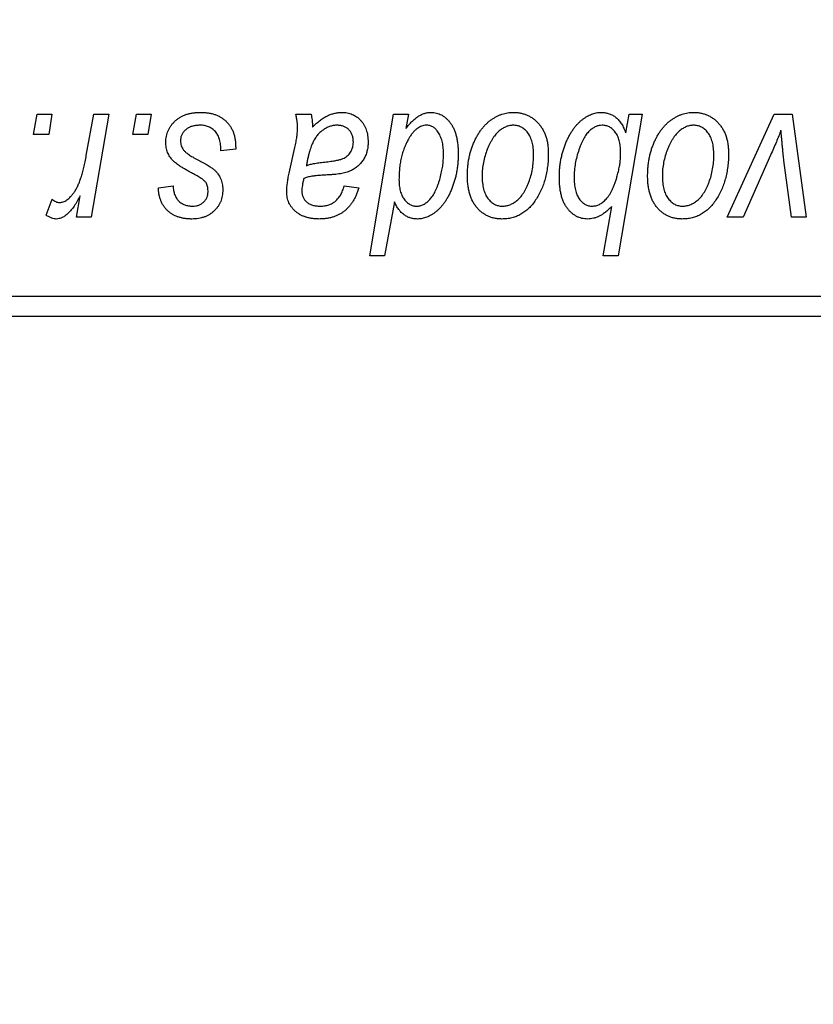
# Model space of a CAD drawing. Units: millimetres. Extents: x 15 to 590, y 5 to 415.
# Drawn here: x 180 to 188, y 311 to 321 of the extents above; entities that cross this region are included whole.
import ezdxf

# ---------------------------------------------------------------- set-up
doc = ezdxf.new("R2010")
doc.units = ezdxf.units.MM
doc.styles.add('SLDTEXTSTYLE0', font='TXT', dxfattribs={"width": 0.75})
doc.dimstyles.new('SLDDIMSTYLE5', dxfattribs={"dimtxt": 3.5, "dimasz": 3.302, "dimexe": 0, "dimexo": 0.0625, "dimgap": 0.875, "dimtad": 1, "dimdec": 0, "dimlfac": 2.3, "dimrnd": 1e-09, "dimzin": 12, "dimdsep": 46, "dimtxsty": 'SLDTEXTSTYLE0', "dimsah": 1, "dimcen": 0.09, "dimadec": 0, "dimazin": 3, "dimtfac": 1, "dimtofl": 0, "dimtmove": 0, "dimatfit": 3, "dimfxl": 1, "dimfrac": 2, "dimtolj": 1, "dimtzin": 12, "dimarcsym": 0})

# ---------------------------------------------------------------- blocks, each defined once
blk = doc.blocks.new('_D_9')
at = {"color": 7, "linetype": 'Continuous', "lineweight": 0}
for p, q in [((214.052, 329.405), (214.052, 301.799)), ((75.357, 317.014), (75.357, 300.037)), ((202.421, 301.037), (75.357, 301.037)), ((214.052, 301.037), (203.945, 301.037)), ((214.052, 300.275), (214.052, 300.037))]:
    blk.add_line(p, q, dxfattribs=at)
at = {"color": 7, "linetype": 'Continuous', "lineweight": 18}
for points in [[(75.357, 301.037), (78.659, 300.529), (78.659, 301.545)], [(214.052, 301.037), (210.75, 301.545), (210.75, 300.529)]]:
    blk.add_solid(points, dxfattribs=at)
at = {"color": 7, "linetype": 'Continuous', "lineweight": 18, "insert": (140.825, 305.549), "char_height": 3.5, "attachment_point": 1, "style": 'SLDTEXTSTYLE0'}
blk.add_mtext('319', dxfattribs=at)

msp = doc.modelspace()

# ---------------------------------------------------------------- linework, layer by layer
at = {"color": 7, "linetype": 'Continuous', "lineweight": 25}
for p, q in [((180.0629, 319.9706), (180.0996, 320.188)), ((180.0996, 320.188), (180.2577, 320.188)), ((180.2577, 320.188), (180.2247, 319.9706)), ((180.6289, 319.7455), (180.7092, 320.188)), ((180.8694, 320.188), (180.6826, 319.0813)), ((180.7092, 320.188), (180.8694, 320.188)), ((181.1301, 319.9706), (181.1668, 320.188)), ((181.1668, 320.188), (181.3249, 320.188)), ((181.3249, 320.188), (181.2919, 319.9706)), ((182.8812, 320.188), (183.0446, 320.188)), ((183.6745, 318.6663), (183.9317, 320.188)), ((183.9317, 320.188), (184.0917, 320.188)), ((184.0917, 320.188), (184.0639, 320.0342)), ((186.6016, 320.188), (186.3444, 318.6663)), ((186.4259, 319.9873), (186.4617, 320.188)), ((186.4617, 320.188), (186.6016, 320.188)), ((187.5162, 319.0813), (188.0189, 320.188)), ((188.0189, 320.188), (188.2123, 320.188)), ((188.2123, 320.188), (188.3645, 319.0813)), ((180.2247, 319.9706), (180.0629, 319.9706)), ((181.2919, 319.9706), (181.1301, 319.9706)), ((182.234, 319.8125), (182.0759, 319.7927)), ((182.234, 319.8329), (182.234, 319.8125)), ((182.8083, 319.5556), (182.8698, 319.8295)), ((184.4663, 319.7242), (184.4672, 319.7699)), ((186.3694, 319.7369), (186.3703, 319.7773)), ((187.9819, 319.7474), (187.6867, 319.0813)), ((188.2055, 319.0813), (188.1255, 319.6912)), ((181.404, 319.3975), (181.5621, 319.4173)), ((183.4, 319.4173), (183.5581, 319.3975)), ((180.5223, 319.0813), (180.5625, 319.3101)), ((180.1984, 319.1017), (180.2614, 319.2746)), ((183.9395, 319.2446), (183.8345, 318.6663)), ((186.1844, 318.6663), (186.2767, 319.1977)), ((180.6826, 319.0813), (180.5223, 319.0813)), ((187.6867, 319.0813), (187.5162, 319.0813)), ((188.3645, 319.0813), (188.2055, 319.0813)), ((183.8345, 318.6663), (183.6745, 318.6663)), ((186.3444, 318.6663), (186.1844, 318.6663)), ((177.5304, 318.2315), (203.1826, 318.2315)), ((203.1826, 318.0141), (177.5304, 318.0141))]:
    msp.add_line(p, q, dxfattribs=at)
for points, knots in [([(181.483, 319.8872), (181.4833, 319.8981), (181.4839, 319.9194), (181.4886, 319.9508), (181.4963, 319.9809), (181.5073, 320.0099), (181.5212, 320.0377), (181.5383, 320.0644), (181.5585, 320.0898), (181.5816, 320.1138), (181.6074, 320.1361), (181.6359, 320.1553), (181.667, 320.1714), (181.7001, 320.1851), (181.736, 320.1951), (181.7739, 320.2026), (181.8143, 320.2068), (181.8421, 320.2075), (181.8563, 320.2078)], [0, 0, 0, 0, 0.0588522, 0.1160185, 0.1720998, 0.2277322, 0.2840673, 0.3412199, 0.3998025, 0.4603841, 0.5223242, 0.5844362, 0.6470432, 0.7123338, 0.7793164, 0.8489287, 0.9226883, 1, 1, 1, 1]), ([(181.8563, 320.2078), (181.8707, 320.2075), (181.8987, 320.2069), (181.9394, 320.2023), (181.9777, 320.1945), (182.0138, 320.1841), (182.0474, 320.1703), (182.0785, 320.153), (182.1076, 320.1333), (182.1337, 320.11), (182.1574, 320.0843), (182.1782, 320.0559), (182.1954, 320.0247), (182.2099, 319.9913), (182.2203, 319.9551), (182.2286, 319.9167), (182.2331, 319.8756), (182.2337, 319.8474), (182.234, 319.8329)], [0, 0, 0, 0, 0.0710793, 0.1389697, 0.2031118, 0.2648853, 0.3251481, 0.3834707, 0.441163, 0.4990924, 0.5566033, 0.6147645, 0.673335, 0.7328543, 0.795263, 0.8600089, 0.9278992, 1, 1, 1, 1]), ([(182.8991, 320.0413), (182.8988, 320.0513), (182.8981, 320.0729), (182.8951, 320.1075), (182.8888, 320.1463), (182.8839, 320.1736), (182.8812, 320.188)], [0, 0, 0, 0, 0.20260665, 0.4372754, 0.70320452, 1, 1, 1, 1]), ([(183.0446, 320.188), (183.0466, 320.1787), (183.0508, 320.1586), (183.0547, 320.1262), (183.0587, 320.0897), (183.06, 320.0639), (183.0606, 320.0503)], [0, 0, 0, 0, 0.20634979, 0.44198728, 0.7058298, 1, 1, 1, 1]), ([(183.0606, 320.0503), (183.0745, 320.0639), (183.1011, 320.0899), (183.1424, 320.1235), (183.1817, 320.1516), (183.2207, 320.1726), (183.2592, 320.1882), (183.2976, 320.1993), (183.3362, 320.2066), (183.3621, 320.2074), (183.375, 320.2078)], [0, 0, 0, 0, 0.16132539, 0.30821225, 0.44138184, 0.56177493, 0.67519009, 0.78548389, 0.89305827, 1, 1, 1, 1]), ([(183.375, 320.2078), (183.3849, 320.2076), (183.4044, 320.2071), (183.4331, 320.2031), (183.4604, 320.1962), (183.4865, 320.187), (183.5109, 320.1745), (183.5346, 320.16), (183.5564, 320.1421), (183.577, 320.1222), (183.596, 320.1), (183.6124, 320.0755), (183.6259, 320.049), (183.6376, 320.0208), (183.6459, 319.9903), (183.6526, 319.9582), (183.6562, 319.9241), (183.6567, 319.9007), (183.6569, 319.8888)], [0, 0, 0, 0, 0.0620097, 0.122613, 0.1811538, 0.2381114, 0.2958354, 0.3529574, 0.4117183, 0.4719632, 0.5328648, 0.5942601, 0.6560309, 0.7194288, 0.7852063, 0.8536798, 0.9250921, 1, 1, 1, 1]), ([(184.0639, 320.0342), (184.0744, 320.048), (184.0946, 320.0744), (184.1271, 320.1099), (184.1604, 320.1398), (184.1938, 320.1648), (184.2282, 320.1838), (184.2628, 320.1977), (184.298, 320.2061), (184.3217, 320.2072), (184.3335, 320.2078)], [0, 0, 0, 0, 0.1559626, 0.2998039, 0.4332192, 0.5587031, 0.6754392, 0.7862551, 0.893869, 1, 1, 1, 1]), ([(184.3335, 320.2078), (184.3435, 320.2074), (184.3632, 320.2067), (184.3922, 320.2012), (184.4199, 320.1926), (184.4465, 320.1801), (184.4717, 320.1639), (184.4961, 320.1446), (184.519, 320.1214), (184.5409, 320.095), (184.561, 320.065), (184.5783, 320.0314), (184.5928, 319.9943), (184.6049, 319.9538), (184.6138, 319.9096), (184.6207, 319.8621), (184.6247, 319.811), (184.6251, 319.7758), (184.6253, 319.7575)], [0, 0, 0, 0, 0.0501429, 0.0989214, 0.1470599, 0.1955291, 0.2456268, 0.2970358, 0.351031, 0.4085705, 0.4688154, 0.5315835, 0.597597, 0.6681182, 0.7435053, 0.8232577, 0.9086534, 1, 1, 1, 1]), ([(184.7241, 319.5241), (184.7244, 319.5409), (184.725, 319.574), (184.728, 319.6228), (184.7335, 319.6703), (184.7416, 319.7165), (184.7514, 319.7613), (184.7634, 319.8048), (184.778, 319.8468), (184.7946, 319.8874), (184.813, 319.9261), (184.833, 319.9624), (184.8537, 319.9964), (184.8764, 320.0277), (184.9002, 320.0565), (184.9253, 320.0828), (184.9516, 320.1068), (184.9794, 320.1279), (185.0077, 320.1469), (185.0368, 320.1627), (185.0659, 320.1771), (185.0956, 320.1878), (185.1254, 320.1972), (185.1557, 320.2032), (185.1864, 320.2071), (185.207, 320.2075), (185.2173, 320.2078)], [0, 0, 0, 0, 0.053887, 0.1062098, 0.1571243, 0.2074379, 0.2565129, 0.304544, 0.3520998, 0.3992345, 0.4453573, 0.4894324, 0.5321725, 0.5733587, 0.6132625, 0.6520672, 0.6899721, 0.7274524, 0.7639343, 0.7994376, 0.8338806, 0.8677657, 0.9009093, 0.9339655, 0.966924, 1, 1, 1, 1]), ([(185.2173, 320.2078), (185.2307, 320.2074), (185.2569, 320.2068), (185.2953, 320.201), (185.3319, 320.1918), (185.3669, 320.1789), (185.3998, 320.162), (185.4311, 320.1417), (185.4604, 320.1175), (185.4877, 320.0898), (185.5128, 320.059), (185.5345, 320.0252), (185.5528, 319.9886), (185.568, 319.9495), (185.5792, 319.9075), (185.5875, 319.863), (185.593, 319.8158), (185.5934, 319.7834), (185.5937, 319.7668)], [0, 0, 0, 0, 0.0616655, 0.1205692, 0.1782617, 0.2353851, 0.2917548, 0.3482697, 0.4065141, 0.4664906, 0.5274696, 0.5888522, 0.6509422, 0.7154444, 0.7817725, 0.8507297, 0.9236741, 1, 1, 1, 1]), ([(185.7123, 319.5087), (185.7125, 319.5255), (185.7131, 319.559), (185.7161, 319.6086), (185.7218, 319.657), (185.7294, 319.7041), (185.7394, 319.7501), (185.7512, 319.7949), (185.766, 319.8384), (185.7821, 319.8806), (185.8003, 319.9207), (185.8193, 319.9586), (185.8399, 319.9934), (185.8606, 320.026), (185.8831, 320.0555), (185.9065, 320.0822), (185.9306, 320.1067), (185.956, 320.1277), (185.9815, 320.1467), (186.0073, 320.1627), (186.0328, 320.1769), (186.0586, 320.1878), (186.0839, 320.197), (186.1092, 320.2032), (186.1345, 320.207), (186.1513, 320.2075), (186.1597, 320.2078)], [0, 0, 0, 0, 0.0557342, 0.110538, 0.1638893, 0.2165591, 0.2680027, 0.319016, 0.3695108, 0.419417, 0.4682287, 0.5147225, 0.5591819, 0.6016822, 0.6421799, 0.681427, 0.7189035, 0.7553129, 0.7903079, 0.8235835, 0.8556599, 0.8863966, 0.9159463, 0.9442919, 0.9724474, 1, 1, 1, 1]), ([(186.1597, 320.2078), (186.1749, 320.2072), (186.2046, 320.2061), (186.247, 320.1951), (186.2862, 320.1779), (186.3219, 320.1535), (186.3536, 320.1216), (186.3818, 320.0832), (186.4063, 320.0378), (186.4191, 320.0046), (186.4259, 319.9873)], [0, 0, 0, 0, 0.1224606, 0.2389187, 0.3516092, 0.46636, 0.5856085, 0.7127148, 0.8498905, 1, 1, 1, 1]), ([(186.6609, 319.5241), (186.6612, 319.5409), (186.6617, 319.574), (186.6647, 319.6228), (186.6703, 319.6703), (186.6784, 319.7165), (186.6882, 319.7613), (186.7002, 319.8048), (186.7148, 319.8468), (186.7314, 319.8874), (186.7498, 319.9261), (186.7697, 319.9624), (186.7905, 319.9964), (186.8132, 320.0277), (186.8369, 320.0565), (186.862, 320.0828), (186.8883, 320.1068), (186.9161, 320.1279), (186.9444, 320.1469), (186.9736, 320.1627), (187.0026, 320.1771), (187.0324, 320.1878), (187.0621, 320.1972), (187.0925, 320.2032), (187.1231, 320.2071), (187.1437, 320.2075), (187.154, 320.2078)], [0, 0, 0, 0, 0.053887, 0.1062098, 0.1571243, 0.2074379, 0.2565129, 0.304544, 0.3520998, 0.3992345, 0.4453573, 0.4894324, 0.5321725, 0.5733587, 0.6132625, 0.6520672, 0.6899721, 0.7274524, 0.7639343, 0.7994376, 0.8338806, 0.8677657, 0.9009093, 0.9339655, 0.966924, 1, 1, 1, 1]), ([(187.154, 320.2078), (187.1674, 320.2074), (187.1936, 320.2068), (187.232, 320.201), (187.2686, 320.1918), (187.3036, 320.1789), (187.3365, 320.162), (187.3678, 320.1417), (187.3971, 320.1175), (187.4245, 320.0898), (187.4496, 320.059), (187.4712, 320.0252), (187.4896, 319.9886), (187.5047, 319.9495), (187.516, 319.9075), (187.5243, 319.863), (187.5298, 319.8158), (187.5302, 319.7834), (187.5304, 319.7668)], [0, 0, 0, 0, 0.0616655, 0.1205692, 0.1782617, 0.2353851, 0.2917548, 0.3482697, 0.4065141, 0.4664906, 0.5274696, 0.5888522, 0.6509422, 0.7154444, 0.7817725, 0.8507297, 0.9236741, 1, 1, 1, 1]), ([(181.8489, 320.0694), (181.8337, 320.0689), (181.8047, 320.0678), (181.7637, 320.0588), (181.7273, 320.044), (181.6967, 320.0229), (181.6718, 319.9974), (181.6539, 319.9678), (181.6428, 319.9347), (181.6417, 319.9115), (181.6411, 319.8996)], [0, 0, 0, 0, 0.1511226, 0.288739, 0.4165538, 0.5397416, 0.6565289, 0.7692832, 0.8815091, 1, 1, 1, 1]), ([(182.0759, 319.7927), (182.0759, 319.804), (182.0758, 319.8257), (182.0729, 319.8573), (182.0683, 319.8867), (182.062, 319.914), (182.0532, 319.9389), (182.0429, 319.9618), (182.0304, 319.9824), (182.0162, 320.0008), (181.9999, 320.0168), (181.9827, 320.0312), (181.9637, 320.0429), (181.9433, 320.0525), (181.9218, 320.0604), (181.8986, 320.0654), (181.8743, 320.0691), (181.8575, 320.0693), (181.8489, 320.0694)], [0, 0, 0, 0, 0.082639, 0.1602582, 0.2331631, 0.3017426, 0.3659919, 0.4277235, 0.4862244, 0.5429349, 0.5986796, 0.6536144, 0.7080923, 0.7626809, 0.8190254, 0.8765806, 0.9370426, 1, 1, 1, 1]), ([(183.3253, 320.0694), (183.3129, 320.0689), (183.288, 320.0679), (183.2512, 320.0588), (183.2153, 320.0442), (183.1801, 320.0247), (183.1473, 319.9992), (183.1168, 319.9689), (183.0901, 319.9332), (183.0707, 319.8997), (183.0562, 319.8699), (183.0464, 319.8443), (183.0363, 319.8162), (183.0273, 319.7851), (183.0178, 319.7516), (183.0094, 319.715), (183.0009, 319.6758), (182.9961, 319.6487), (182.9936, 319.6346)], [0, 0, 0, 0, 0.0621393, 0.1247637, 0.1887215, 0.2562307, 0.3258421, 0.396678, 0.4711402, 0.5488991, 0.5907033, 0.6368259, 0.6866368, 0.7405482, 0.7989261, 0.8615506, 0.9285961, 1, 1, 1, 1]), ([(183.4988, 319.8885), (183.4982, 319.9017), (183.497, 319.9271), (183.4887, 319.9632), (183.4729, 319.9945), (183.4523, 320.0214), (183.4263, 320.0428), (183.3963, 320.0588), (183.3619, 320.0677), (183.3378, 320.0688), (183.3253, 320.0694)], [0, 0, 0, 0, 0.1402059, 0.2694583, 0.390087, 0.5091384, 0.627007, 0.7442415, 0.8674137, 1, 1, 1, 1]), ([(184.2816, 320.0694), (184.2733, 320.069), (184.2566, 320.0682), (184.2321, 320.0613), (184.208, 320.0507), (184.1845, 320.0356), (184.1621, 320.0157), (184.1398, 319.9922), (184.118, 319.9645), (184.105, 319.9438), (184.0982, 319.9329)], [0, 0, 0, 0, 0.1037715, 0.2094009, 0.3181691, 0.4332335, 0.5578359, 0.693117, 0.8394333, 1, 1, 1, 1]), ([(184.4061, 320.0003), (184.4021, 320.0058), (184.3944, 320.0166), (184.3807, 320.0304), (184.367, 320.0429), (184.3515, 320.0523), (184.3355, 320.0604), (184.3183, 320.0654), (184.3003, 320.0691), (184.2879, 320.0693), (184.2816, 320.0694)], [0, 0, 0, 0, 0.13789, 0.2671437, 0.3908045, 0.5112143, 0.6310316, 0.7505788, 0.8731714, 1, 1, 1, 1]), ([(185.216, 320.0694), (185.2036, 320.0687), (185.1781, 320.0672), (185.1404, 320.055), (185.1029, 320.0356), (185.0722, 320.0142), (185.0484, 319.9928), (185.0309, 319.9738), (185.0133, 319.9529), (184.9972, 319.9288), (184.981, 319.9027), (184.9661, 319.8737), (184.9512, 319.8426), (184.9324, 319.798), (184.9124, 319.74), (184.8951, 319.6687), (184.8841, 319.5964), (184.8828, 319.5478), (184.8822, 319.5235)], [0, 0, 0, 0, 0.0534249, 0.1094777, 0.1691115, 0.2346183, 0.2697522, 0.3067366, 0.3457606, 0.3871709, 0.4313131, 0.4778806, 0.5274192, 0.5798298, 0.6861612, 0.7910274, 0.895339, 1, 1, 1, 1]), ([(185.4356, 319.7498), (185.4354, 319.7626), (185.4352, 319.7875), (185.432, 319.8234), (185.4271, 319.8571), (185.4205, 319.8883), (185.4115, 319.9171), (185.4007, 319.9435), (185.3881, 319.9676), (185.3731, 319.9887), (185.3571, 320.0078), (185.3397, 320.024), (185.3217, 320.0382), (185.3025, 320.0498), (185.2822, 320.0583), (185.2611, 320.0651), (185.2388, 320.0687), (185.2236, 320.0692), (185.216, 320.0694)], [0, 0, 0, 0, 0.0881845, 0.1716698, 0.2492912, 0.3227816, 0.3920407, 0.4573946, 0.5194152, 0.5791737, 0.6361612, 0.6909787, 0.74317, 0.7945019, 0.8448194, 0.8954174, 0.9473124, 1, 1, 1, 1]), ([(186.1727, 320.0694), (186.1615, 320.0688), (186.1387, 320.0675), (186.105, 320.0561), (186.0718, 320.0382), (186.045, 320.018), (186.024, 319.9979), (186.0083, 319.9793), (185.9932, 319.9578), (185.9784, 319.9333), (185.964, 319.9058), (185.9497, 319.8754), (185.9359, 319.8421), (185.9184, 319.7942), (185.8991, 319.7327), (185.8828, 319.6582), (185.8724, 319.5845), (185.871, 319.5355), (185.8704, 319.5111)], [0, 0, 0, 0, 0.0487145, 0.0990953, 0.1534983, 0.2124626, 0.244834, 0.2801706, 0.3181467, 0.3596277, 0.4047924, 0.4533723, 0.5058747, 0.5618107, 0.6759298, 0.7862219, 0.8939827, 1, 1, 1, 1]), ([(186.3703, 319.7773), (186.3701, 319.7889), (186.3698, 319.8115), (186.3669, 319.8443), (186.3627, 319.875), (186.3567, 319.9034), (186.3485, 319.9296), (186.3388, 319.9537), (186.3269, 319.9755), (186.3138, 319.9953), (186.2991, 320.0126), (186.2837, 320.0279), (186.2672, 320.0406), (186.2499, 320.0512), (186.2317, 320.0593), (186.2128, 320.0653), (186.193, 320.0686), (186.1795, 320.0692), (186.1727, 320.0694)], [0, 0, 0, 0, 0.08854081, 0.17186626, 0.25018161, 0.32392565, 0.39280007, 0.45883683, 0.52122376, 0.58161695, 0.63888151, 0.69371607, 0.74620107, 0.79751579, 0.84730127, 0.89734487, 0.94820926, 1, 1, 1, 1]), ([(187.1528, 320.0694), (187.1403, 320.0687), (187.1149, 320.0672), (187.0771, 320.055), (187.0397, 320.0356), (187.009, 320.0142), (186.9851, 319.9928), (186.9677, 319.9738), (186.9501, 319.9529), (186.934, 319.9288), (186.9178, 319.9027), (186.9028, 319.8737), (186.8879, 319.8426), (186.8691, 319.798), (186.8491, 319.74), (186.8319, 319.6687), (186.8208, 319.5964), (186.8196, 319.5478), (186.819, 319.5235)], [0, 0, 0, 0, 0.0534249, 0.1094777, 0.1691115, 0.2346183, 0.2697522, 0.3067366, 0.3457606, 0.3871709, 0.4313131, 0.4778806, 0.5274192, 0.5798298, 0.6861612, 0.7910274, 0.895339, 1, 1, 1, 1]), ([(187.3723, 319.7498), (187.3722, 319.7626), (187.3719, 319.7875), (187.3688, 319.8234), (187.3638, 319.8571), (187.3572, 319.8883), (187.3482, 319.9171), (187.3374, 319.9435), (187.3248, 319.9676), (187.3099, 319.9887), (187.2938, 320.0078), (187.2765, 320.024), (187.2585, 320.0382), (187.2393, 320.0498), (187.2189, 320.0583), (187.1978, 320.0651), (187.1755, 320.0687), (187.1604, 320.0692), (187.1528, 320.0694)], [0, 0, 0, 0, 0.0881845, 0.1716698, 0.2492912, 0.3227816, 0.3920407, 0.4573946, 0.5194152, 0.5791737, 0.6361612, 0.6909787, 0.74317, 0.7945019, 0.8448194, 0.8954174, 0.9473124, 1, 1, 1, 1]), ([(182.8698, 319.8295), (182.8744, 319.8502), (182.883, 319.8895), (182.8917, 319.9458), (182.8979, 319.9956), (182.8987, 320.0268), (182.8991, 320.0413)], [0, 0, 0, 0, 0.2973998, 0.5630528, 0.7965719, 1, 1, 1, 1]), ([(184.4672, 319.7699), (184.467, 319.7813), (184.4666, 319.8038), (184.464, 319.8368), (184.4588, 319.868), (184.4527, 319.8978), (184.4437, 319.9258), (184.4335, 319.9524), (184.4207, 319.9771), (184.4109, 319.9926), (184.4061, 320.0003)], [0, 0, 0, 0, 0.1417134, 0.2787523, 0.409259, 0.5346743, 0.6549654, 0.7729874, 0.8877134, 1, 1, 1, 1]), ([(188.0937, 320.0172), (188.0859, 319.9967), (188.0698, 319.9542), (188.0436, 319.8887), (188.0138, 319.8193), (187.9927, 319.7718), (187.9819, 319.7474)], [0, 0, 0, 0, 0.2251353, 0.4665324, 0.7250709, 1, 1, 1, 1]), ([(188.1255, 319.6912), (188.1243, 319.7004), (188.1218, 319.7202), (188.1186, 319.7517), (188.1147, 319.787), (188.1112, 319.8259), (188.1071, 319.8685), (188.1028, 319.9147), (188.0981, 319.9647), (188.0952, 319.9993), (188.0937, 320.0172)], [0, 0, 0, 0, 0.08545184, 0.18213931, 0.2901724, 0.41039688, 0.54009276, 0.68207492, 0.83540518, 1, 1, 1, 1]), ([(181.5627, 319.6862), (181.5564, 319.6932), (181.544, 319.7071), (181.5274, 319.7293), (181.5139, 319.7529), (181.5027, 319.7776), (181.4935, 319.8032), (181.4875, 319.8303), (181.4837, 319.8584), (181.4832, 319.8776), (181.483, 319.8872)], [0, 0, 0, 0, 0.1272562, 0.2516804, 0.3738979, 0.4947208, 0.6170809, 0.7413182, 0.8690605, 1, 1, 1, 1]), ([(181.6411, 319.8996), (181.6415, 319.8909), (181.6424, 319.8737), (181.6489, 319.8487), (181.659, 319.8247), (181.669, 319.8105), (181.6741, 319.8032)], [0, 0, 0, 0, 0.2511722, 0.4968942, 0.7437878, 1, 1, 1, 1]), ([(183.1909, 319.6742), (183.2024, 319.6754), (183.2242, 319.6776), (183.2556, 319.6817), (183.2843, 319.6859), (183.3101, 319.6906), (183.3332, 319.6952), (183.3534, 319.7), (183.3709, 319.7053), (183.3904, 319.7124), (183.4115, 319.7236), (183.4341, 319.7392), (183.4534, 319.7585), (183.4697, 319.7803), (183.4829, 319.8046), (183.492, 319.831), (183.4978, 319.8592), (183.4985, 319.8786), (183.4988, 319.8885)], [0, 0, 0, 0, 0.0816245, 0.1560743, 0.2248323, 0.2872159, 0.3424172, 0.3920672, 0.4348535, 0.4723324, 0.5390387, 0.6035452, 0.6671338, 0.731909, 0.796676, 0.8625761, 0.9296778, 1, 1, 1, 1]), ([(183.6569, 319.8888), (183.6565, 319.8718), (183.6556, 319.8386), (183.6462, 319.7906), (183.632, 319.7456), (183.6109, 319.7047), (183.5852, 319.6675), (183.5539, 319.6349), (183.5183, 319.6066), (183.4846, 319.5874), (183.4552, 319.5742), (183.4303, 319.5656), (183.4033, 319.5581), (183.374, 319.5511), (183.3425, 319.5456), (183.3086, 319.5415), (183.2724, 319.538), (183.2476, 319.5366), (183.2348, 319.5358)], [0, 0, 0, 0, 0.0819643, 0.1596933, 0.2348278, 0.3082532, 0.380909, 0.45213, 0.5248703, 0.599314, 0.6383955, 0.6804371, 0.7258137, 0.7736992, 0.8250745, 0.8800764, 0.9383662, 1, 1, 1, 1]), ([(184.0982, 319.9329), (184.0894, 319.9174), (184.0717, 319.8862), (184.0496, 319.8365), (184.0306, 319.7845), (184.0157, 319.7295), (184.0036, 319.6722), (183.9949, 319.6123), (183.9901, 319.5498), (183.9893, 319.5072), (183.9889, 319.4855)], [0, 0, 0, 0, 0.1147063, 0.2309154, 0.3492956, 0.4709382, 0.5968114, 0.7259802, 0.8601909, 1, 1, 1, 1]), ([(180.3411, 319.2394), (180.3477, 319.2398), (180.3612, 319.2406), (180.3814, 319.2461), (180.4014, 319.255), (180.4216, 319.267), (180.4413, 319.2831), (180.4611, 319.3024), (180.4809, 319.3251), (180.5008, 319.3516), (180.5206, 319.3823), (180.5384, 319.4187), (180.5562, 319.46), (180.5726, 319.5068), (180.588, 319.559), (180.6027, 319.6164), (180.6166, 319.6791), (180.6247, 319.7228), (180.6289, 319.7455)], [0, 0, 0, 0, 0.0320567, 0.0655625, 0.1004002, 0.1382028, 0.179014, 0.2234514, 0.2718664, 0.3249281, 0.3834484, 0.4487951, 0.5209568, 0.6014006, 0.688814, 0.7846111, 0.8883046, 1, 1, 1, 1]), ([(181.6741, 319.8032), (181.6774, 319.7995), (181.6842, 319.7914), (181.697, 319.78), (181.7119, 319.7677), (181.7298, 319.7552), (181.7497, 319.7414), (181.7728, 319.7277), (181.7983, 319.7132), (181.8164, 319.7036), (181.8258, 319.6986)], [0, 0, 0, 0, 0.0802827, 0.171103, 0.2765324, 0.3935635, 0.5243923, 0.6687492, 0.8277322, 1, 1, 1, 1]), ([(184.6253, 319.7575), (184.6252, 319.741), (184.6249, 319.7081), (184.6212, 319.6593), (184.6162, 319.6114), (184.6088, 319.5646), (184.5988, 319.519), (184.5871, 319.4744), (184.5732, 319.4308), (184.5573, 319.3885), (184.5396, 319.3482), (184.5214, 319.3102), (184.5014, 319.2752), (184.4809, 319.2428), (184.4591, 319.2133), (184.4366, 319.1864), (184.4131, 319.162), (184.3885, 319.1409), (184.3634, 319.1223), (184.3383, 319.1063), (184.3134, 319.0922), (184.2882, 319.0811), (184.2632, 319.0724), (184.2382, 319.0661), (184.2133, 319.0623), (184.1966, 319.0618), (184.1884, 319.0615)], [0, 0, 0, 0, 0.0552823, 0.1096564, 0.1631883, 0.2156786, 0.2676624, 0.3187912, 0.3696032, 0.4202316, 0.4692779, 0.5162611, 0.560845, 0.6036058, 0.6441177, 0.6831071, 0.7204946, 0.7567637, 0.7913698, 0.824415, 0.8562262, 0.886657, 0.9160795, 0.9443895, 0.972501, 1, 1, 1, 1]), ([(185.5937, 319.7668), (185.5933, 319.7426), (185.5925, 319.695), (185.5857, 319.6251), (185.5755, 319.558), (185.5606, 319.4937), (185.5416, 319.4323), (185.5179, 319.3738), (185.4901, 319.3183), (185.4586, 319.2659), (185.4234, 319.2182), (185.3852, 319.1762), (185.3436, 319.1408), (185.2992, 319.1119), (185.2518, 319.089), (185.2014, 319.073), (185.1482, 319.0631), (185.1117, 319.0621), (185.0931, 319.0615)], [0, 0, 0, 0, 0.0753615, 0.1481167, 0.2185236, 0.286637, 0.3534497, 0.41845, 0.4829585, 0.5466728, 0.6085388, 0.6672966, 0.7232388, 0.7779178, 0.8319684, 0.8865063, 0.9422129, 1, 1, 1, 1]), ([(185.0999, 319.1999), (185.1133, 319.2006), (185.1403, 319.2021), (185.1804, 319.2137), (185.2193, 319.2333), (185.2509, 319.2545), (185.2754, 319.2755), (185.2931, 319.2944), (185.3102, 319.3156), (185.3265, 319.3391), (185.3423, 319.3651), (185.357, 319.3935), (185.371, 319.4243), (185.3885, 319.4687), (185.4078, 319.5268), (185.4236, 319.5994), (185.434, 319.6739), (185.435, 319.7244), (185.4356, 319.7498)], [0, 0, 0, 0, 0.05657733, 0.11464347, 0.17538384, 0.24078957, 0.27546245, 0.31222044, 0.35041347, 0.3908759, 0.43379029, 0.47910605, 0.5265959, 0.57736011, 0.68162505, 0.78587901, 0.89204708, 1, 1, 1, 1]), ([(186.3345, 319.525), (186.3397, 319.5454), (186.3497, 319.5841), (186.3609, 319.6398), (186.3679, 319.6902), (186.3689, 319.7219), (186.3694, 319.7369)], [0, 0, 0, 0, 0.2926263, 0.5573811, 0.7917361, 1, 1, 1, 1]), ([(187.5304, 319.7668), (187.53, 319.7426), (187.5293, 319.695), (187.5225, 319.6251), (187.5123, 319.558), (187.4973, 319.4937), (187.4784, 319.4323), (187.4547, 319.3738), (187.4269, 319.3183), (187.3954, 319.2659), (187.3601, 319.2182), (187.3219, 319.1762), (187.2804, 319.1408), (187.2359, 319.1119), (187.1886, 319.089), (187.1382, 319.073), (187.0849, 319.0631), (187.0485, 319.0621), (187.0299, 319.0615)], [0, 0, 0, 0, 0.0753615, 0.1481167, 0.2185236, 0.286637, 0.3534497, 0.41845, 0.4829585, 0.5466728, 0.6085388, 0.6672966, 0.7232388, 0.7779178, 0.8319684, 0.8865063, 0.9422129, 1, 1, 1, 1]), ([(187.0367, 319.1999), (187.05, 319.2006), (187.0771, 319.2021), (187.1171, 319.2137), (187.1561, 319.2333), (187.1876, 319.2545), (187.2121, 319.2755), (187.2298, 319.2944), (187.2469, 319.3156), (187.2633, 319.3391), (187.2791, 319.3651), (187.2938, 319.3935), (187.3077, 319.4243), (187.3253, 319.4687), (187.3446, 319.5268), (187.3604, 319.5994), (187.3708, 319.6739), (187.3718, 319.7244), (187.3723, 319.7498)], [0, 0, 0, 0, 0.05657733, 0.11464347, 0.17538384, 0.24078957, 0.27546245, 0.31222044, 0.35041347, 0.3908759, 0.43379029, 0.47910605, 0.5265959, 0.57736011, 0.68162505, 0.78587901, 0.89204708, 1, 1, 1, 1]), ([(181.7915, 319.5402), (181.7774, 319.5476), (181.7505, 319.5619), (181.7123, 319.5836), (181.6777, 319.6035), (181.6471, 319.6223), (181.6204, 319.64), (181.5976, 319.6562), (181.5785, 319.6713), (181.5677, 319.6815), (181.5627, 319.6862)], [0, 0, 0, 0, 0.1751043, 0.3366411, 0.4835452, 0.6154622, 0.7325073, 0.835766, 0.924528, 1, 1, 1, 1]), ([(181.8258, 319.6986), (181.8366, 319.6928), (181.8574, 319.6818), (181.8869, 319.6655), (181.9136, 319.6504), (181.9373, 319.6361), (181.9584, 319.6233), (181.9764, 319.6112), (181.9915, 319.6001), (182.008, 319.5871), (182.0253, 319.5702), (182.0433, 319.548), (182.0592, 319.524), (182.072, 319.4976), (182.0826, 319.4697), (182.0905, 319.4402), (182.0947, 319.4088), (182.0953, 319.3874), (182.0957, 319.3765)], [0, 0, 0, 0, 0.0818814, 0.1573352, 0.2254411, 0.2871576, 0.3421523, 0.3902441, 0.4320813, 0.4673282, 0.5305866, 0.5936688, 0.6577932, 0.7230302, 0.789229, 0.8568221, 0.9269825, 1, 1, 1, 1]), ([(182.9936, 319.6346), (182.9988, 319.6368), (183.0101, 319.6414), (183.0285, 319.647), (183.0494, 319.6526), (183.0728, 319.6578), (183.0988, 319.6623), (183.1273, 319.6667), (183.1583, 319.6707), (183.1798, 319.673), (183.1909, 319.6742)], [0, 0, 0, 0, 0.08378184, 0.18003596, 0.28613827, 0.40524391, 0.53574448, 0.67806773, 0.83380993, 1, 1, 1, 1]), ([(184.1785, 319.1999), (184.191, 319.2007), (184.2163, 319.2023), (184.2528, 319.2171), (184.288, 319.24), (184.3153, 319.2656), (184.3362, 319.2902), (184.3516, 319.3115), (184.3661, 319.3351), (184.38, 319.3607), (184.3929, 319.3886), (184.405, 319.4187), (184.416, 319.4511), (184.4297, 319.4962), (184.4437, 319.5514), (184.4567, 319.6141), (184.4646, 319.6711), (184.4657, 319.7072), (184.4663, 319.7242)], [0, 0, 0, 0, 0.0576752, 0.1169022, 0.1804648, 0.2514049, 0.2896705, 0.3303495, 0.3730084, 0.4180806, 0.4654937, 0.5154031, 0.5683932, 0.6242701, 0.733688, 0.8325547, 0.9211383, 1, 1, 1, 1]), ([(181.9218, 319.4416), (181.92, 319.445), (181.9161, 319.4524), (181.9076, 319.4633), (181.8955, 319.4742), (181.8808, 319.4863), (181.8628, 319.4988), (181.8419, 319.5122), (181.818, 319.5263), (181.8006, 319.5354), (181.7915, 319.5402)], [0, 0, 0, 0, 0.0684895, 0.1509492, 0.2485952, 0.3639658, 0.4964639, 0.6449738, 0.8138958, 1, 1, 1, 1]), ([(182.7827, 319.3512), (182.783, 319.3663), (182.7837, 319.398), (182.789, 319.4473), (182.797, 319.5003), (182.8045, 319.5367), (182.8083, 319.5556)], [0, 0, 0, 0, 0.2200761, 0.4606703, 0.7194699, 1, 1, 1, 1]), ([(183.2348, 319.5358), (183.2241, 319.5352), (183.2036, 319.5341), (183.1742, 319.5322), (183.1474, 319.5304), (183.1232, 319.5285), (183.1016, 319.5266), (183.0825, 319.525), (183.0662, 319.5226), (183.0406, 319.5194), (183.0071, 319.5122), (182.9796, 319.5014), (182.9668, 319.4963)], [0, 0, 0, 0, 0.1181155, 0.226045, 0.3249235, 0.4136244, 0.4932842, 0.5639108, 0.6245262, 0.6748769, 0.8479131, 1, 1, 1, 1]), ([(185.0931, 319.0615), (185.08, 319.0619), (185.0543, 319.0626), (185.0166, 319.0682), (184.9808, 319.0779), (184.9464, 319.0907), (184.9141, 319.108), (184.8834, 319.1287), (184.8546, 319.1534), (184.8277, 319.1815), (184.8034, 319.2133), (184.7819, 319.2483), (184.764, 319.2865), (184.7495, 319.328), (184.7382, 319.3725), (184.7299, 319.4202), (184.7249, 319.4711), (184.7244, 319.5061), (184.7241, 319.5241)], [0, 0, 0, 0, 0.0589565, 0.1156825, 0.1713602, 0.2259596, 0.2805137, 0.3359456, 0.3925293, 0.4509085, 0.5111012, 0.5724965, 0.6355555, 0.7009662, 0.769909, 0.8424091, 0.9188181, 1, 1, 1, 1]), ([(184.8822, 319.5235), (184.8824, 319.5106), (184.8826, 319.4856), (184.8858, 319.4495), (184.8907, 319.4156), (184.8974, 319.3841), (184.9059, 319.3549), (184.9168, 319.3283), (184.9295, 319.3039), (184.9443, 319.2821), (184.9604, 319.2628), (184.9778, 319.2462), (184.9957, 319.2316), (185.0151, 319.2204), (185.0347, 319.2107), (185.0558, 319.2048), (185.0775, 319.2004), (185.0924, 319.2001), (185.0999, 319.1999)], [0, 0, 0, 0, 0.0885786, 0.1717665, 0.2498124, 0.3237334, 0.3932168, 0.4589936, 0.5214195, 0.5821336, 0.6394592, 0.6945708, 0.7470134, 0.7981625, 0.8482357, 0.8977697, 0.9482074, 1, 1, 1, 1]), ([(186.0677, 319.1999), (186.0804, 319.2008), (186.1063, 319.2026), (186.1443, 319.2181), (186.181, 319.2426), (186.2101, 319.2698), (186.233, 319.2961), (186.2496, 319.3198), (186.2658, 319.3465), (186.281, 319.3763), (186.2956, 319.4091), (186.3094, 319.4449), (186.3228, 319.4838), (186.3305, 319.511), (186.3345, 319.525)], [0, 0, 0, 0, 0.0845052, 0.1728575, 0.2697252, 0.37822, 0.4381736, 0.5022688, 0.5713605, 0.646385, 0.7254732, 0.8110123, 0.9025413, 1, 1, 1, 1]), ([(187.0299, 319.0615), (187.0168, 319.0619), (186.9911, 319.0626), (186.9534, 319.0682), (186.9175, 319.0779), (186.8832, 319.0907), (186.8509, 319.108), (186.8202, 319.1287), (186.7914, 319.1534), (186.7644, 319.1815), (186.7401, 319.2133), (186.7187, 319.2483), (186.7008, 319.2865), (186.6863, 319.328), (186.6749, 319.3725), (186.6666, 319.4202), (186.6616, 319.4711), (186.6611, 319.5061), (186.6609, 319.5241)], [0, 0, 0, 0, 0.0589565, 0.1156825, 0.1713602, 0.2259596, 0.2805137, 0.3359456, 0.3925293, 0.4509085, 0.5111012, 0.5724965, 0.6355555, 0.7009662, 0.769909, 0.8424091, 0.9188181, 1, 1, 1, 1]), ([(186.819, 319.5235), (186.8191, 319.5106), (186.8194, 319.4856), (186.8226, 319.4495), (186.8275, 319.4156), (186.8342, 319.3841), (186.8427, 319.3549), (186.8536, 319.3283), (186.8663, 319.3039), (186.881, 319.2821), (186.8972, 319.2628), (186.9145, 319.2462), (186.9324, 319.2316), (186.9518, 319.2204), (186.9715, 319.2107), (186.9926, 319.2048), (187.0143, 319.2004), (187.0291, 319.2001), (187.0367, 319.1999)], [0, 0, 0, 0, 0.0885786, 0.1717665, 0.2498124, 0.3237334, 0.3932168, 0.4589936, 0.5214195, 0.5821336, 0.6394592, 0.6945708, 0.7470134, 0.7981625, 0.8482357, 0.8977697, 0.9482074, 1, 1, 1, 1]), ([(181.5621, 319.4173), (181.5632, 319.4008), (181.5653, 319.3695), (181.5768, 319.3255), (181.5947, 319.2872), (181.6199, 319.2556), (181.6506, 319.2303), (181.6867, 319.2126), (181.7275, 319.2014), (181.7564, 319.2004), (181.7714, 319.1999)], [0, 0, 0, 0, 0.1450584, 0.2765042, 0.3983063, 0.515263, 0.6300974, 0.7457933, 0.8680006, 1, 1, 1, 1]), ([(181.9375, 319.3521), (181.9374, 319.3606), (181.9372, 319.3768), (181.9339, 319.4002), (181.9293, 319.4218), (181.9242, 319.4352), (181.9218, 319.4416)], [0, 0, 0, 0, 0.276974, 0.532375, 0.7747519, 1, 1, 1, 1]), ([(182.9668, 319.4963), (182.9634, 319.4836), (182.957, 319.4594), (182.9505, 319.4246), (182.9455, 319.3935), (182.9451, 319.3739), (182.9448, 319.3648)], [0, 0, 0, 0, 0.2951856, 0.5610537, 0.7942512, 1, 1, 1, 1]), ([(183.1452, 319.1999), (183.161, 319.2005), (183.1913, 319.2016), (183.2346, 319.212), (183.2736, 319.2292), (183.3082, 319.2534), (183.3382, 319.2847), (183.364, 319.3226), (183.3851, 319.3673), (183.3949, 319.4001), (183.4, 319.4173)], [0, 0, 0, 0, 0.1290629, 0.2492279, 0.3641079, 0.4778207, 0.5946077, 0.7188718, 0.8529712, 1, 1, 1, 1]), ([(183.9889, 319.4855), (183.9891, 319.4745), (183.9895, 319.453), (183.9918, 319.4217), (183.9965, 319.3924), (184.0026, 319.3649), (184.0103, 319.3394), (184.0199, 319.3158), (184.0313, 319.294), (184.0445, 319.2743), (184.0591, 319.2572), (184.0739, 319.2417), (184.0897, 319.2288), (184.1061, 319.2181), (184.1233, 319.2101), (184.1411, 319.204), (184.1596, 319.2007), (184.1722, 319.2001), (184.1785, 319.1999)], [0, 0, 0, 0, 0.08677, 0.1688986, 0.2468611, 0.3208051, 0.3902961, 0.4568309, 0.521013, 0.5835146, 0.6427783, 0.6983808, 0.7519367, 0.8029798, 0.8522942, 0.9009987, 0.9504462, 1, 1, 1, 1]), ([(186.0161, 319.0615), (186.0056, 319.0619), (185.9849, 319.0626), (185.9546, 319.0681), (185.9254, 319.0765), (185.8977, 319.0893), (185.871, 319.1049), (185.8458, 319.1245), (185.8217, 319.1473), (185.7992, 319.1737), (185.7782, 319.2032), (185.7609, 319.237), (185.7456, 319.2738), (185.7334, 319.3142), (185.7239, 319.3579), (185.7173, 319.4051), (185.7127, 319.4557), (185.7124, 319.4906), (185.7123, 319.5087)], [0, 0, 0, 0, 0.052148, 0.1024087, 0.1524668, 0.2022668, 0.2532964, 0.3053569, 0.3602308, 0.4174153, 0.4771638, 0.5394899, 0.6051715, 0.6745897, 0.7482709, 0.8266559, 0.9106615, 1, 1, 1, 1]), ([(185.8704, 319.5111), (185.8706, 319.4987), (185.871, 319.4745), (185.8732, 319.4393), (185.878, 319.4065), (185.8841, 319.3761), (185.8917, 319.3479), (185.9012, 319.3221), (185.9126, 319.2988), (185.926, 319.2781), (185.9406, 319.2598), (185.9559, 319.2436), (185.9725, 319.2304), (185.9895, 319.2188), (186.0079, 319.2107), (186.027, 319.2043), (186.047, 319.2006), (186.0608, 319.2001), (186.0677, 319.1999)], [0, 0, 0, 0, 0.0908375, 0.176604, 0.2569487, 0.3320129, 0.402838, 0.4693318, 0.5320956, 0.5918434, 0.6484546, 0.7025942, 0.7538149, 0.803148, 0.8518433, 0.9000212, 0.9496275, 1, 1, 1, 1]), ([(180.5625, 319.3101), (180.552, 319.2905), (180.5322, 319.2534), (180.5003, 319.2026), (180.4684, 319.1595), (180.4363, 319.1242), (180.4041, 319.0965), (180.3717, 319.0764), (180.3388, 319.0641), (180.3167, 319.0624), (180.3059, 319.0615)], [0, 0, 0, 0, 0.1784707, 0.3379891, 0.48161, 0.6086632, 0.7213718, 0.8219672, 0.9132903, 1, 1, 1, 1]), ([(181.764, 319.0615), (181.7506, 319.0617), (181.7245, 319.062), (181.6865, 319.0666), (181.6506, 319.0732), (181.617, 319.0832), (181.5852, 319.0954), (181.5557, 319.1107), (181.5284, 319.1286), (181.5034, 319.1494), (181.4806, 319.1725), (181.4613, 319.1983), (181.4443, 319.2261), (181.4305, 319.2562), (181.4194, 319.2884), (181.411, 319.3228), (181.4058, 319.3595), (181.4046, 319.3846), (181.404, 319.3975)], [0, 0, 0, 0, 0.0722496, 0.1410177, 0.2060591, 0.2691643, 0.3300268, 0.389406, 0.447953, 0.5063469, 0.5644866, 0.6223711, 0.6801995, 0.7395994, 0.800735, 0.8641939, 0.93042, 1, 1, 1, 1]), ([(182.0957, 319.3765), (182.0953, 319.3653), (182.0946, 319.3433), (182.0908, 319.3109), (182.0831, 319.2803), (182.0735, 319.251), (182.0602, 319.2235), (182.0448, 319.1971), (182.0259, 319.1727), (182.0046, 319.1497), (181.9808, 319.1291), (181.9553, 319.1108), (181.9278, 319.0955), (181.8984, 319.0832), (181.8674, 319.0732), (181.8344, 319.0667), (181.7999, 319.062), (181.7762, 319.0617), (181.764, 319.0615)], [0, 0, 0, 0, 0.0655748, 0.1285622, 0.1897817, 0.2494567, 0.3085997, 0.3673475, 0.4278072, 0.4886123, 0.5499526, 0.6111514, 0.6716827, 0.733076, 0.7967478, 0.8618083, 0.9290446, 1, 1, 1, 1]), ([(181.7714, 319.1999), (181.7832, 319.2003), (181.806, 319.2012), (181.8384, 319.2101), (181.8672, 319.2249), (181.8917, 319.2451), (181.9122, 319.2686), (181.9268, 319.2948), (181.9361, 319.3229), (181.9371, 319.3422), (181.9375, 319.3521)], [0, 0, 0, 0, 0.1408251, 0.2722704, 0.3983991, 0.5253368, 0.650227, 0.7687626, 0.8824859, 1, 1, 1, 1]), ([(183.1313, 319.0615), (183.1184, 319.0617), (183.093, 319.0621), (183.0559, 319.0663), (183.0209, 319.0726), (182.9879, 319.0817), (182.9569, 319.093), (182.9281, 319.1073), (182.9013, 319.1241), (182.8768, 319.1434), (182.8549, 319.1647), (182.8355, 319.1874), (182.8192, 319.2114), (182.8056, 319.2367), (182.7955, 319.2635), (182.788, 319.2916), (182.7836, 319.321), (182.783, 319.341), (182.7827, 319.3512)], [0, 0, 0, 0, 0.0765631, 0.14987, 0.2196743, 0.2864179, 0.3511756, 0.4141896, 0.4758636, 0.5377077, 0.5978372, 0.6560055, 0.713279, 0.7689756, 0.8249199, 0.8820775, 0.9397969, 1, 1, 1, 1]), ([(182.9448, 319.3648), (182.9453, 319.3528), (182.9462, 319.3298), (182.9567, 319.2974), (182.9726, 319.2683), (182.9957, 319.2437), (183.0248, 319.2236), (183.0601, 319.2099), (183.1008, 319.2011), (183.1299, 319.2003), (183.1452, 319.1999)], [0, 0, 0, 0, 0.1214976, 0.2350196, 0.3448161, 0.4580303, 0.5768543, 0.7029207, 0.8428873, 1, 1, 1, 1]), ([(183.5581, 319.3975), (183.5538, 319.3838), (183.5453, 319.3571), (183.5296, 319.3191), (183.5128, 319.2834), (183.4938, 319.2507), (183.4736, 319.2201), (183.4508, 319.1928), (183.4271, 319.1673), (183.4009, 319.1453), (183.3735, 319.1252), (183.3439, 319.1083), (183.3127, 319.0937), (183.2797, 319.082), (183.2451, 319.0727), (183.2087, 319.0663), (183.1707, 319.0621), (183.1446, 319.0617), (183.1313, 319.0615)], [0, 0, 0, 0, 0.0729129, 0.1424898, 0.2092901, 0.2733776, 0.3352924, 0.3956121, 0.4541764, 0.5121515, 0.5695962, 0.6271196, 0.685496, 0.7445041, 0.8052638, 0.8675544, 0.9323684, 1, 1, 1, 1]), ([(180.2614, 319.2746), (180.2676, 319.2692), (180.2795, 319.2588), (180.2997, 319.2481), (180.3201, 319.2405), (180.3341, 319.2398), (180.3411, 319.2394)], [0, 0, 0, 0, 0.2760028, 0.5287745, 0.766566, 1, 1, 1, 1]), ([(184.1884, 319.0615), (184.175, 319.062), (184.1488, 319.063), (184.1109, 319.072), (184.0754, 319.0861), (184.0428, 319.1068), (184.0127, 319.133), (183.9851, 319.1648), (183.9602, 319.2023), (183.9466, 319.2302), (183.9395, 319.2446)], [0, 0, 0, 0, 0.1215833, 0.2392725, 0.3539833, 0.4692936, 0.589939, 0.7172166, 0.8528172, 1, 1, 1, 1]), ([(180.3059, 319.0615), (180.2981, 319.062), (180.2814, 319.0631), (180.2557, 319.0718), (180.2273, 319.0841), (180.2085, 319.0955), (180.1984, 319.1017)], [0, 0, 0, 0, 0.2007338, 0.4314289, 0.695976, 1, 1, 1, 1]), ([(186.2767, 319.1977), (186.2646, 319.1857), (186.2415, 319.1629), (186.206, 319.1335), (186.1728, 319.1094), (186.1408, 319.091), (186.1096, 319.0778), (186.0787, 319.0684), (186.0475, 319.0626), (186.0265, 319.0619), (186.0161, 319.0615)], [0, 0, 0, 0, 0.169715, 0.3212412, 0.4566788, 0.576492, 0.686302, 0.7919306, 0.8966869, 1, 1, 1, 1])]:
    msp.add_open_spline(points, degree=3, knots=knots, dxfattribs=at)

# ---------------------------------------------------------------- dimensions: what is measured, and where the dimension line sits
at = {"color": 7, "linetype": 'Continuous', "lineweight": 18}
dim = msp.add_linear_dim(base=(75.3565, 301.0369), p1=(214.0522, 330.4054), p2=(75.3565, 318.0141), dimstyle='SLDDIMSTYLE5', dxfattribs=at)
dim.commit()
dim.dimension.update_dxf_attribs({"geometry": '_D_9', "text_midpoint": (144.7043, 301.0369), "dimtype": 160})

doc.saveas('drawing.dxf')
